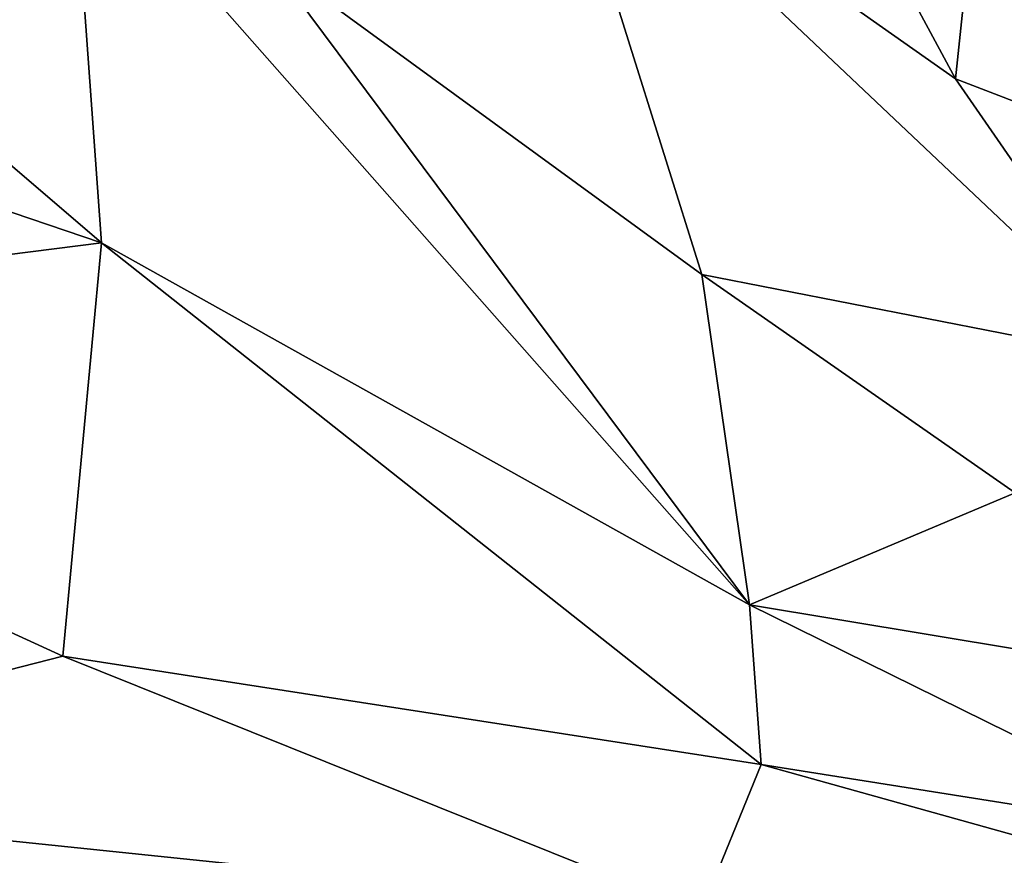
# Model space of a CAD drawing. Units: metres. Extents: x 27.77 to 31.64, y -0.85 to 3.53.
# Drawn here: x 29.13 to 29.52, y 1.74 to 2.07 of the extents above; entities that cross this region are included whole.
import ezdxf

# ---------------------------------------------------------------- set-up
doc = ezdxf.new("R2010")
doc.units = ezdxf.units.M

msp = doc.modelspace()

# ---------------------------------------------------------------- linework, layer by layer
at = {"layer": '1'}
for points in [[(28.50498, 2.28713, -12.84442), (29.51851, 2.5676, -12.8219), (29.95168, -0.57673, -12.8266)], [(29.32189, 2.36674, 35.88699), (29.33834, 2.15399, 35.87744), (29.4968, 2.04244, 35.93409)], [(29.32189, 2.36674, 35.88699), (29.4968, 2.04244, 35.93409), (29.51437, 2.20998, 35.92986)], [(29.95168, -0.57673, -12.8266), (28.08837, 1.11565, -12.84937), (28.50498, 2.28713, -12.84442)], [(29.55917, 2.28422, 35.90305), (29.51437, 2.20998, 35.92986), (29.65387, 1.98189, 35.9407)], [(29.51437, 2.20998, 35.92986), (29.4968, 2.04244, 35.93409), (29.65387, 1.98189, 35.9407)], [(28.93475, 2.17305, 35.6994), (28.94002, 2.05356, 35.80035), (29.16203, 1.97807, 35.86498)], [(28.93475, 2.17305, 35.6994), (29.16203, 1.97807, 35.86498), (29.15055, 2.13727, 35.71262)], [(29.22687, 2.09005, 35.74452), (29.39738, 1.96569, 35.80966), (29.33834, 2.15399, 35.87744)], [(29.33834, 2.15399, 35.87744), (29.39738, 1.96569, 35.80966), (29.57366, 1.93118, 35.93101)], [(29.4968, 2.04244, 35.93409), (29.33834, 2.15399, 35.87744), (29.57366, 1.93118, 35.93101)], [(29.15055, 2.13727, 35.71262), (29.16203, 1.97807, 35.86498), (29.41605, 1.83616, 35.93048)], [(29.22687, 2.09005, 35.74452), (29.15055, 2.13727, 35.71262), (29.41605, 1.83616, 35.93048)], [(29.05429, 2.02267, 5.86496), (29.10404, 2.11194, 5.89952), (29.15048, 2.10076, 5.86277)], [(29.14547, 2.09457, 5.73033), (29.05429, 2.02267, 5.86496), (29.15048, 2.10076, 5.86277)], [(29.06684, 2.06663, 5.73733), (29.05429, 2.02267, 5.86496), (29.14547, 2.09457, 5.73033)], [(29.22687, 2.09005, 35.74452), (29.41605, 1.83616, 35.93048), (29.39738, 1.96569, 35.80966)], [(28.94002, 2.05356, 35.80035), (28.87332, 1.9415, 35.84018), (29.16203, 1.97807, 35.86498)], [(29.4968, 2.04244, 35.93409), (29.57366, 1.93118, 35.93101), (29.65387, 1.98189, 35.9407)], [(28.87332, 1.9415, 35.84018), (29.14692, 1.8161, 35.93103), (29.16203, 1.97807, 35.86498)], [(29.16203, 1.97807, 35.86498), (29.14692, 1.8161, 35.93103), (29.42058, 1.77357, 35.95401)], [(29.41605, 1.83616, 35.93048), (29.16203, 1.97807, 35.86498), (29.42058, 1.77357, 35.95401)], [(29.39738, 1.96569, 35.80966), (29.41605, 1.83616, 35.93048), (29.52021, 1.88008, 35.84389)], [(29.57366, 1.93118, 35.93101), (29.39738, 1.96569, 35.80966), (29.52021, 1.88008, 35.84389)], [(28.87332, 1.9415, 35.84018), (28.93978, 1.76295, 35.87175), (29.14692, 1.8161, 35.93103)], [(29.52021, 1.88008, 35.84389), (29.41605, 1.83616, 35.93048), (29.62761, 1.80103, 35.87656)], [(29.41605, 1.83616, 35.93048), (29.42058, 1.77357, 35.95401), (29.60103, 1.74494, 35.93278)], [(29.62761, 1.80103, 35.87656), (29.41605, 1.83616, 35.93048), (29.60103, 1.74494, 35.93278)], [(29.14692, 1.8161, 35.93103), (28.93978, 1.76295, 35.87175), (29.39698, 1.71559, 35.94638)], [(29.14692, 1.8161, 35.93103), (29.39698, 1.71559, 35.94638), (29.42058, 1.77357, 35.95401)], [(29.42058, 1.77357, 35.95401), (29.39698, 1.71559, 35.94638), (29.68885, 1.69874, 35.91988)], [(29.60103, 1.74494, 35.93278), (29.42058, 1.77357, 35.95401), (29.68885, 1.69874, 35.91988)], [(28.93978, 1.76295, 35.87175), (28.95701, 1.666, 35.81568), (29.25615, 1.69164, 35.90768)], [(29.39698, 1.71559, 35.94638), (28.93978, 1.76295, 35.87175), (29.25615, 1.69164, 35.90768)]]:
    msp.add_3dface(points, dxfattribs=at)

doc.saveas('drawing.dxf')
